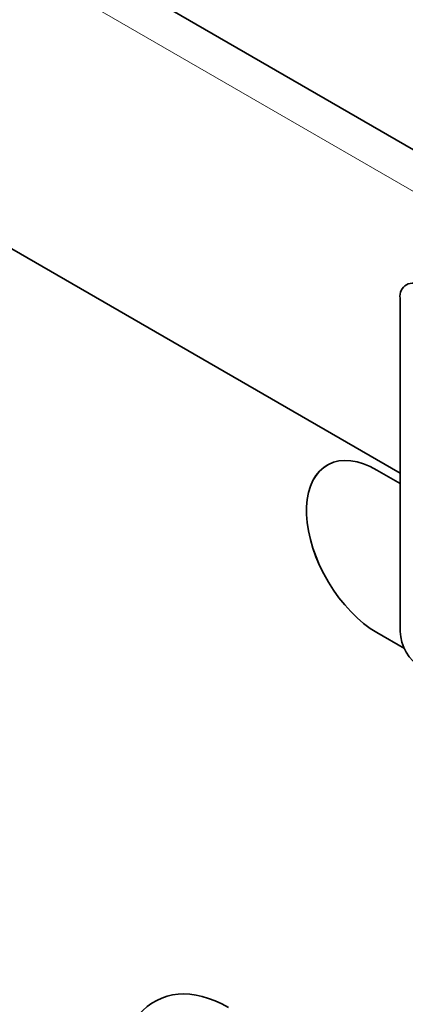
# Model space of a CAD drawing. Units: millimetres. Extents: x 75 to 2081, y 25 to 1460.
# Drawn here: x 757 to 795, y 305 to 404 of the extents above; entities that cross this region are included whole.
import ezdxf

# ---------------------------------------------------------------- set-up
doc = ezdxf.new("R2010")
doc.units = ezdxf.units.MM
doc.header["$LTSCALE"] = 5
doc.linetypes.add('SLD-Durchgehend', pattern=[0])
doc.layers.add('133709', color=7, linetype='Continuous', lineweight=25)
doc.layers.add('TANGENT_EDGES', color=4, linetype='Continuous', lineweight=25)

# ---------------------------------------------------------------- blocks, each defined once
blk = doc.blocks.new('1042654-M_C_ISOMETRIC VIEW')
at = {"layer": '133709', "linetype": 'SLD-Durchgehend', "lineweight": 35}
for p, q in [((889.49, 337.218), (182.384, 745.422)), ((794.86, 358.569), (210.452, 695.94)), ((794.86, 376.165), (794.86, 342.687)), ((794.86, 357.548), (792.527, 358.895)), ((792.527, 342.565), (795.284, 340.973)), ((792.527, 342.564), (795.284, 340.972))]:
    blk.add_line(p, q, dxfattribs=at)
at = {"layer": '133709', "linetype": 'SLD-Durchgehend', "lineweight": 35, "flags": 128}
for points in [[(792.527, 358.895), (791.855, 359.246), (791.188, 359.52), (790.535, 359.714), (789.899, 359.827), (789.287, 359.858), (788.704, 359.806), (788.156, 359.671), (787.647, 359.456), (787.183, 359.162), (786.767, 358.791), (786.403, 358.348), (786.095, 357.835), (785.845, 357.258), (785.655, 356.622), (785.528, 355.932), (785.464, 355.196), (785.464, 354.419), (785.528, 353.608), (785.655, 352.772), (785.845, 351.917), (786.095, 351.051), (786.403, 350.182), (786.767, 349.318), (787.183, 348.467), (787.647, 347.637), (788.156, 346.835), (788.704, 346.067), (789.287, 345.342), (789.899, 344.666), (790.535, 344.045), (791.188, 343.484), (791.855, 342.989), (792.527, 342.564)], [(787.528, 359.391), (787.183, 359.162), (786.767, 358.792), (786.404, 358.348), (786.095, 357.835), (785.845, 357.258), (785.656, 356.622), (785.528, 355.933), (785.464, 355.196), (785.464, 354.419), (785.528, 353.608), (785.656, 352.772), (785.845, 351.917), (786.095, 351.051), (786.404, 350.183), (786.767, 349.319), (787.183, 348.468), (787.648, 347.637), (788.156, 346.835), (788.704, 346.068), (789.287, 345.343), (789.899, 344.667), (790.535, 344.045), (791.189, 343.485), (791.855, 342.99), (792.527, 342.565)]]:
    blk.add_lwpolyline(points, dxfattribs=at)
at = {"layer": '133709', "linetype": 'SLD-Durchgehend', "lineweight": 35}
for centre, radius, start, end in [((796.16, 376.364), 1.315, 51.32581, 188.68494), ((799.446, 342.885), 4.59, 182.4763, 237.5237)]:
    blk.add_arc(centre, radius, start, end, dxfattribs=at)
blk.add_ellipse((779.634, 280.624), major_axis=(-8.393, 25.331), ratio=0.463351, start_param=5.803203, end_param=7.26919, dxfattribs=at)
at = {"layer": 'TANGENT_EDGES', "linetype": 'SLD-Durchgehend', "lineweight": 18}
for p, q in [((886.925, 334.51), (179.819, 742.714)), ((794.86, 358.569), (210.452, 695.94)), ((792.527, 342.565), (792.527, 342.564))]:
    blk.add_line(p, q, dxfattribs=at)

msp = doc.modelspace()

# ---------------------------------------------------------------- block references
at = {"layer": '133709'}
msp.add_blockref('1042654-M_C_ISOMETRIC VIEW', (0, 0), dxfattribs=at)

doc.saveas('drawing.dxf')
